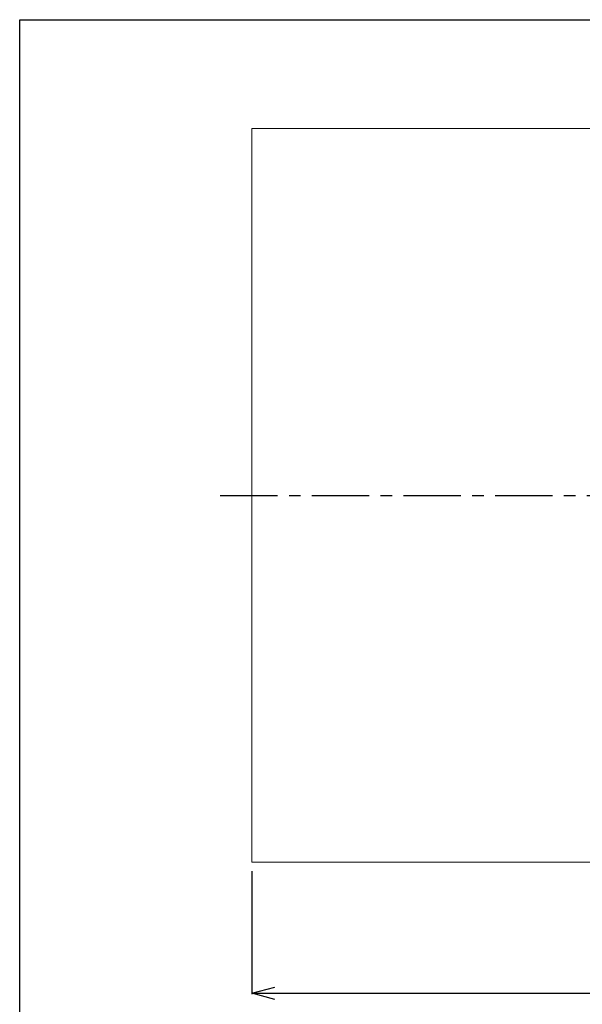
# Model space of a CAD drawing. Units: millimetres. Extents: x -345 to 3535, y 3126 to 5756.
# Drawn here: x -275 to 339, y 4682 to 5756 of the extents above; entities that cross this region are included whole.
import ezdxf

# ---------------------------------------------------------------- set-up
doc = ezdxf.new("R2010")
doc.units = ezdxf.units.MM
doc.header["$LTSCALE"] = 5
doc.linetypes.add('CENTER', pattern=[2, 1.25, -0.25, 0.25, -0.25])
doc.layers.get('0').update_dxf_attribs({"linetype": 'CONTINUOUS'})
doc.layers.get('Defpoints').update_dxf_attribs({"linetype": 'CONTINUOUS'})
for name, color, linetype in [('ITTEN', 1, 'CENTER'), ('JISSEN', 7, 'CONTINUOUS'), ('SUNPOU', 3, 'CONTINUOUS'), ('WAKU', 5, 'CONTINUOUS')]:
    doc.layers.add(name, color=color, linetype=linetype)
doc.styles.add('K', font='ROMANS.shx', dxfattribs={"height": 3, "bigfont": 'EXTFONT.shx'})
doc.styles.get("Standard").update_dxf_attribs({"font": 'ISOCP.SHX', "bigfont": 'EXTFONT'})
doc.dimstyles.new('AM_JIS', dxfattribs={"dimtxt": 3, "dimasz": 2.5, "dimexe": 1, "dimexo": 1, "dimgap": 1.5, "dimtad": 3, "dimdsep": 46, "dimtxsty": 'STANDARD', "dimblk": 'OPEN30', "dimcen": 0, "dimclrd": 3, "dimclre": 3, "dimclrt": 3, "dimadec": 0, "dimazin": 2, "dimtfac": 1, "dimtmove": 0, "dimatfit": 3, "dimldrblk": 'OPEN30', "dimfxl": 1, "dimlwd": -1, "dimlwe": -1, "dimarcsym": 0})

# ---------------------------------------------------------------- blocks, each defined once
blk = doc.blocks.new('_Open30')
at = {"layer": 'JISSEN', "color": 0, "lineweight": -2}
for p, q in [((-1, 0.268), (0, 0)), ((0, 0), (-1, -0.268)), ((0, 0), (-1, 0))]:
    blk.add_line(p, q, dxfattribs=at)
blk = doc.blocks.new('*D27')
at = {"layer": 'Defpoints', "color": 0}
for p in [(-21.6, 4836.9), (1178.4, 4836.9), (1178.4, 4693.8)]:
    blk.add_point(p, dxfattribs=at)
at = {"layer": 'SUNPOU', "color": 3}
for p, q in [((-21.6, 4826.9), (-21.6, 4692.8)), ((1178.4, 4826.9), (1178.4, 4692.8)), ((3.4, 4693.8), (1153.4, 4693.8))]:
    blk.add_line(p, q, dxfattribs=at)
at = {"layer": 'SUNPOU', "color": 3, "xscale": 25, "yscale": 25, "zscale": 25, "rotation": 180}
blk.add_blockref('_Open30', (-21.6, 4693.8), dxfattribs=at)
at = {"layer": 'SUNPOU', "color": 3, "xscale": 25, "yscale": 25, "zscale": 25}
blk.add_blockref('_Open30', (1178.4, 4693.8), dxfattribs=at)
at = {"layer": 'SUNPOU', "color": 3, "insert": (578.4, 4716.3), "char_height": 3, "attachment_point": 5, "style": 'K'}
blk.add_mtext('{\\H8.3333x;1200}', dxfattribs=at)

msp = doc.modelspace()

# ---------------------------------------------------------------- linework, layer by layer
at = {"color": 7, "linetype": 'Continuous', "lineweight": 15}
for p, q in [((-21.635, 5636.909), (-21.635, 4836.909)), ((1178.365, 5636.909), (-21.635, 5636.909)), ((-21.635, 4836.909), (1178.365, 4836.909))]:
    msp.add_line(p, q, dxfattribs=at)
at = {"layer": 'ITTEN', "ltscale": 10}
msp.add_line((-55.999, 5236.909), (1211.495, 5236.909), dxfattribs=at)
at = {"layer": 'WAKU', "color": 3}
for p, q in [((-274.909, 3125.684), (-274.909, 5755.684)), ((-274.909, 5755.684), (3535.091, 5755.684))]:
    msp.add_line(p, q, dxfattribs=at)

# ---------------------------------------------------------------- dimensions: what is measured, and where the dimension line sits
at = {"layer": 'SUNPOU', "color": 3}
dim = msp.add_linear_dim(base=(1178.365, 4693.763), p1=(-21.635, 4836.909), p2=(1178.365, 4836.909), text='{\\H8.3333x;<>}', dimstyle='AM_JIS', override={"dimtxt": 25, "dimasz": 25, "dimexo": 10, "dimgap": 10, "dimtxsty": 'K', "dimtfillclr": 3, "dimlwd": -1}, dxfattribs=at)
dim.commit()
dim.dimension.update_dxf_attribs({"geometry": '*D27', "text_midpoint": (578.365, 4693.763), "dimtype": 160})

doc.saveas('drawing.dxf')
